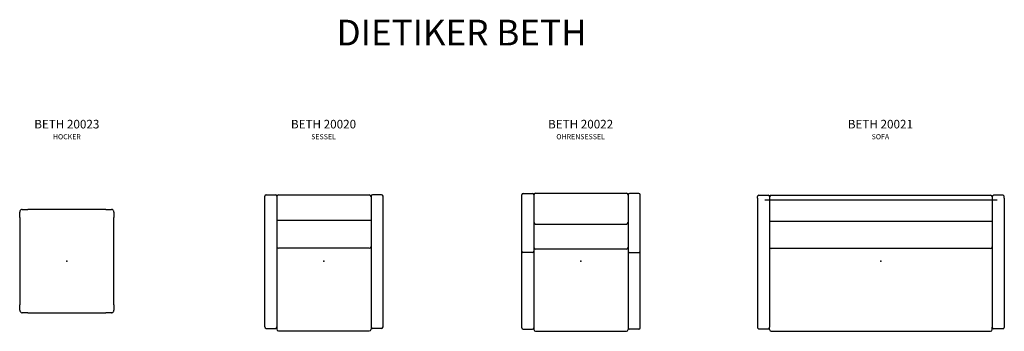
# Model space of a CAD drawing. Units: millimetres. Extents: x -275 to 5470, y -409 to 1407.
import ezdxf

# ---------------------------------------------------------------- set-up
doc = ezdxf.new("R2010")
doc.units = ezdxf.units.MM
doc.layers.add('_Dokumentation', color=7, linetype='Continuous')
doc.layers.add('_GRAFIK', color=2, linetype='Continuous')
doc.styles.get("Standard").update_dxf_attribs({"font": 'romans.shx'})

# ---------------------------------------------------------------- blocks, each defined once
blk = doc.blocks.new('DIETIKER_BETH_SOFA_2D')
for p, q in [((-0.72, 0.366), (-0.72, 0.3756)), ((-0.72, 0.366), (-0.72, -0.3861)), ((-0.712, 0.3836), (-0.658, 0.3836)), ((-0.65, 0.3756), (-0.65, 0.3736)), ((-0.65, 0.3736), (-0.65, -0.3857)), ((-0.64, 0.3836), (0.64, 0.3836)), ((0.65, 0.3756), (0.65, 0.3736)), ((0.65, 0.3736), (0.65, -0.3857)), ((0.712, 0.3836), (0.658, 0.3836)), ((0.72, 0.366), (0.72, 0.3756)), ((0.72, 0.366), (0.72, -0.3861)), ((-0.65, 0.2336), (0.65, 0.2336)), ((0.64, 0.0725), (-0.64, 0.0725)), ((-0.712, -0.3941), (-0.658, -0.3941)), ((-0.65, -0.3989), (-0.65, -0.3857)), ((0.65, -0.3989), (0.65, -0.3857)), ((0.712, -0.3941), (0.658, -0.3941)), ((-0.64, -0.4089), (0.64, -0.4089))]:
    blk.add_line(p, q)
for centre, radius, start, end in [((-0.712, 0.3756), 0.008, 90, 180), ((-0.658, 0.3756), 0.008, 0, 90), ((-0.64, 0.3736), 0.01, 90, 180), ((0.64, 0.3736), 0.01, 0, 90), ((0.658, 0.3756), 0.008, 90, 180), ((0.712, 0.3756), 0.008, 0, 90), ((-0.64, 0.0825), 0.01, 180, 270), ((0.64, 0.0825), 0.01, 270, 0), ((-0.712, -0.3861), 0.008, 180, 270), ((-0.658, -0.3861), 0.008, 270, 0), ((-0.64, -0.3989), 0.01, 180, 270), ((0.64, -0.3989), 0.01, 270, 0), ((0.658, -0.3861), 0.008, 180, 270), ((0.712, -0.3861), 0.008, 270, 0)]:
    blk.add_arc(centre, radius, start, end)
blk.add_point((0, 0))
blk = doc.blocks.new('DIETIKER_BETH_OHRENSESSEL_2D')
for p, q in [((-0.345, -0.3885), (-0.345, 0.3864)), ((-0.337, 0.3944), (-0.283, 0.3944)), ((-0.275, 0.385), (-0.275, -0.399)), ((-0.265, 0.395), (0.265, 0.395)), ((0.275, 0.385), (0.275, -0.399)), ((0.337, 0.3944), (0.283, 0.3944)), ((0.345, -0.3885), (0.345, 0.3864)), ((-0.265, 0.2157), (0.265, 0.2157)), ((-0.345, 0.0587), (-0.345, 0.0588)), ((-0.275, 0.0588), (-0.275, 0.0587)), ((0.265, 0.0705), (-0.265, 0.0705)), ((0.275, 0.0588), (0.275, 0.0587)), ((0.345, 0.0587), (0.345, 0.0588)), ((-0.283, 0.0507), (-0.337, 0.0507)), ((0.283, 0.0507), (0.337, 0.0507)), ((-0.337, -0.3965), (-0.283, -0.3965)), ((0.337, -0.3965), (0.283, -0.3965)), ((-0.265, -0.409), (0.265, -0.409))]:
    blk.add_line(p, q)
for centre, radius, start, end in [((-0.337, 0.3864), 0.008, 90, 180), ((-0.283, 0.3864), 0.008, 0, 90), ((-0.265, 0.385), 0.01, 90, 180), ((0.265, 0.385), 0.01, 0, 90), ((0.283, 0.3864), 0.008, 90, 180), ((0.337, 0.3864), 0.008, 0, 90), ((-0.265, 0.2257), 0.01, 180, 270), ((0.265, 0.2257), 0.01, 270, 0), ((-0.337, 0.0587), 0.008, 180, 270), ((-0.283, 0.0587), 0.008, 270, 0), ((-0.265, 0.0805), 0.01, 180, 270), ((0.265, 0.0805), 0.01, 270, 0), ((0.283, 0.0587), 0.008, 180, 270), ((0.337, 0.0587), 0.008, 270, 0), ((-0.337, -0.3885), 0.008, 180, 270), ((-0.283, -0.3885), 0.008, 270, 0), ((-0.265, -0.399), 0.01, 180, 270), ((0.265, -0.399), 0.01, 270, 0), ((0.283, -0.3885), 0.008, 180, 270), ((0.337, -0.3885), 0.008, 270, 0)]:
    blk.add_arc(centre, radius, start, end)
blk.add_point((0, 0))
blk = doc.blocks.new('DIETIKER_BETH_HOCKER_2D')
for p, q in [((-0.26, 0.301), (-0.228, 0.301)), ((0.228, 0.301), (-0.228, 0.301)), ((0.228, 0.301), (0.26, 0.301)), ((-0.275, 0.254), (-0.275, 0.286)), ((-0.275, 0.254), (-0.275, -0.254)), ((0.275, 0.286), (0.275, 0.254)), ((0.275, -0.254), (0.275, 0.254)), ((-0.275, -0.286), (-0.275, -0.254)), ((0.275, -0.254), (0.275, -0.286)), ((-0.228, -0.301), (-0.26, -0.301)), ((-0.228, -0.301), (0.228, -0.301)), ((0.26, -0.301), (0.228, -0.301))]:
    blk.add_line(p, q)
for points in [[(-0.26, 0.301), (-0.2615, 0.301), (-0.263, 0.3008), (-0.2667, 0.2996), (-0.2688, 0.2984), (-0.2719, 0.2953), (-0.273, 0.2937), (-0.2746, 0.29), (-0.275, 0.288), (-0.275, 0.286)], [(0.275, 0.286), (0.275, 0.2875), (0.2748, 0.289), (0.2736, 0.2927), (0.2724, 0.2948), (0.2693, 0.2979), (0.2677, 0.299), (0.264, 0.3006), (0.262, 0.301), (0.26, 0.301)], [(-0.275, -0.286), (-0.275, -0.2875), (-0.2748, -0.289), (-0.2736, -0.2927), (-0.2724, -0.2948), (-0.2693, -0.2979), (-0.2677, -0.299), (-0.264, -0.3006), (-0.262, -0.301), (-0.26, -0.301)], [(0.26, -0.301), (0.2615, -0.301), (0.263, -0.3008), (0.2667, -0.2996), (0.2688, -0.2984), (0.2719, -0.2953), (0.273, -0.2937), (0.2746, -0.29), (0.275, -0.288), (0.275, -0.286)]]:
    blk.add_open_spline(points, degree=3, knots=[-1.09983, -1.09983, -1.09983, -1.09983, -0.889738, -0.889738, -0.553591, -0.553591, -0.282685, -0.282685, 0, 0, 0, 0])
blk.add_point((0, 0))
blk = doc.blocks.new('DIETIKER_BETH_SESSEL_2D')
for p, q in [((-0.345, -0.3838), (-0.345, 0.3779)), ((-0.337, 0.3859), (-0.283, 0.3859)), ((-0.275, 0.3779), (-0.275, 0.3759)), ((-0.275, 0.3759), (-0.275, -0.3966)), ((-0.265, 0.3859), (0.265, 0.3859)), ((0.275, 0.3779), (0.275, 0.3759)), ((0.275, 0.3759), (0.275, -0.3966)), ((0.337, 0.3859), (0.283, 0.3859)), ((0.345, -0.3838), (0.345, 0.3779)), ((0.275, 0.2359), (-0.275, 0.2359)), ((0.265, 0.0748), (-0.265, 0.0748)), ((-0.337, -0.3918), (-0.283, -0.3918)), ((0.337, -0.3918), (0.283, -0.3918)), ((-0.265, -0.4066), (0.265, -0.4066))]:
    blk.add_line(p, q)
for centre, radius, start, end in [((-0.337, 0.3779), 0.008, 90, 180), ((-0.283, 0.3779), 0.008, 0, 90), ((-0.265, 0.3759), 0.01, 90, 180), ((0.265, 0.3759), 0.01, 0, 90), ((0.283, 0.3779), 0.008, 90, 180), ((0.337, 0.3779), 0.008, 0, 90), ((-0.265, 0.0848), 0.01, 180, 270), ((0.265, 0.0848), 0.01, 270, 0), ((-0.337, -0.3838), 0.008, 180, 270), ((-0.283, -0.3838), 0.008, 270, 0), ((-0.265, -0.3966), 0.01, 180, 270), ((0.265, -0.3966), 0.01, 270, 0), ((0.283, -0.3838), 0.008, 180, 270), ((0.337, -0.3838), 0.008, 270, 0)]:
    blk.add_arc(centre, radius, start, end)
blk.add_point((0, 0))

msp = doc.modelspace()

# ---------------------------------------------------------------- linework, layer by layer
msp.add_line((4072, 357.5), (5428, 357.5))

# ---------------------------------------------------------------- block references
at = {"layer": '_GRAFIK', "color": 0, "xscale": 1000, "yscale": 1000, "zscale": 1000}
for name, p in [('DIETIKER_BETH_SESSEL_2D', (1500, 0)), ('DIETIKER_BETH_OHRENSESSEL_2D', (3000, 0)), ('DIETIKER_BETH_SOFA_2D', (4750, 0)), ('DIETIKER_BETH_HOCKER_2D', (0, 0))]:
    msp.add_blockref(name, p, dxfattribs=at)

# ---------------------------------------------------------------- texts
at = {"layer": '_Dokumentation', "attachment_point": 8}
for s, insert, char_height, width in [('DIETIKER BETH', (2303.4, 1209.7), 150, 2380.011), ('BETH 20023\\P{\\H0.6x;HOCKER}', (0, 709.7), 50, 1568.247), ('BETH 20020\\P{\\H0.6x;SESSEL}', (1497.9, 709.7), 50, 1568.247), ('BETH 20022\\P{\\H0.6x;OHRENSESSEL}', (2997.9, 709.7), 50, 1568.247), ('BETH 20021\\P{\\H0.6x;SOFA}', (4747.1, 709.7), 50, 1568.247)]:
    msp.add_mtext(s, dxfattribs=dict(at, insert=insert, char_height=char_height, width=width))

doc.saveas('drawing.dxf')
